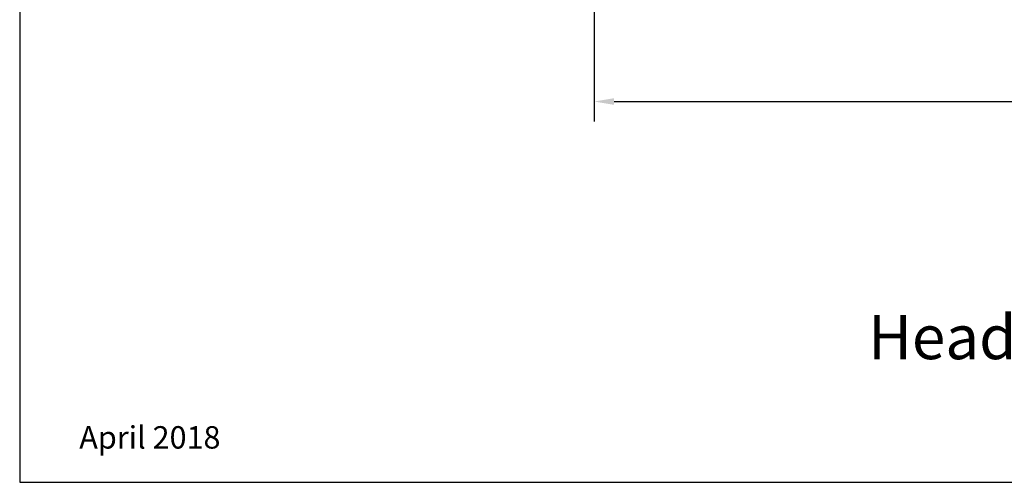
# Model space of a CAD drawing. Units: inches. Extents: x -1.4 to 15.1, y 0 to 12.8.
# Drawn here: x -1.4 to 4.8, y 0 to 2.9 of the extents above; entities that cross this region are included whole.
import ezdxf
from ezdxf.enums import TextEntityAlignment as Align

# ---------------------------------------------------------------- set-up
doc = ezdxf.new("R2010")
doc.units = ezdxf.units.IN
doc.header["$MEASUREMENT"] = 0
doc.layers.add('Dimension', color=3, linetype='Continuous')
doc.layers.add('Tag', color=7, linetype='Continuous')
doc.styles.get("Standard").update_dxf_attribs({"font": 'arial.ttf'})
doc.dimstyles.new('FULL', dxfattribs={"dimtxt": 0.125, "dimasz": 0.125, "dimexe": 0.125, "dimexo": 0.125, "dimgap": 0.0625, "dimtad": 1, "dimdec": 4, "dimzin": 3, "dimdsep": 46, "dimlunit": 4, "dimtxsty": 'Standard', "dimcen": 0.125, "dimclrd": 256, "dimclre": 256, "dimclrt": 256, "dimadec": 0, "dimazin": 0, "dimtfac": 1, "dimtdec": 4, "dimtofl": 0, "dimtmove": 0, "dimatfit": 3, "dimfxl": 0, "dimfrac": 2, "dimtolj": 1, "dimtzin": 3, "dimarcsym": 0})

# ---------------------------------------------------------------- blocks, each defined once
blk = doc.blocks.new('Web_Detail_Title_Block')
at = {"layer": 'defpoints'}
blk.add_lwpolyline([(-5.5, 0), (5.5, 0), (5.5, 8.5), (-5.5, 8.5)], close=True, dxfattribs=at)
at = {"layer": 'Tag'}
for tag, p, height in [('SYSTEM_001', (-0.4283, 0.8374), 0.185), ('DET_NAME_NO_001', (-1.067, 0.4835), 0.185), ('DETNO_TITLE_001', (3.872, 0.1308), 0.094)]:
    blk.add_attdef(tag, p, '', height=height, dxfattribs=at)
blk.add_attdef('DATE', text='', height=0.094, dxfattribs=at).set_placement((-5.25, 0.112), align=Align.BOTTOM_LEFT)
blk = doc.blocks.new('*D7')
at = {"layer": 'defpoints', "color": 0, "transparency": 16777216}
for p in [(2.2403, 5), (13.891, 4.1255), (13.891, 2.395)]:
    blk.add_point(p, dxfattribs=at)
at = {"layer": 'Dimension', "lineweight": -2, "transparency": 16777216}
for p, q in [((2.2403, 4.875), (2.2403, 2.27)), ((13.891, 4.0005), (13.891, 2.27)), ((2.3653, 2.395), (13.766, 2.395))]:
    blk.add_line(p, q, dxfattribs=at)
at = {"layer": 'Dimension', "transparency": 16777216}
for points in [[(2.3653, 2.4158), (2.3653, 2.3741), (2.2403, 2.395)], [(13.766, 2.4158), (13.766, 2.3741), (13.891, 2.395)]]:
    blk.add_solid(points, dxfattribs=at)
at = {"layer": 'Dimension', "transparency": 16777216, "insert": (8.0656, 2.5221), "char_height": 0.125, "attachment_point": 5}
blk.add_mtext('\\A1;11 5/8"', dxfattribs=at)

msp = doc.modelspace()

# ---------------------------------------------------------------- block references
ref = msp.add_blockref('Web_Detail_Title_Block', (6.875, 0), dxfattribs=dict(xscale=1.5, yscale=1.5, zscale=1.5))
ref.add_attrib('DET_NAME_NO_001', '%%UHead Horizontal at Vision - H1251', (3.96447, 0.77435), dxfattribs={"layer": 'Tag', "height": 0.2775})
ref.add_attrib('DATE', 'April 2018', dxfattribs={"layer": 'Tag', "height": 0.141}).set_placement((-1, 0.168), align=Align.BOTTOM_LEFT)

# ---------------------------------------------------------------- dimensions: what is measured, and where the dimension line sits
at = {"layer": 'Dimension'}
dim = msp.add_linear_dim(base=(13.891, 2.39498), p1=(2.24028, 5), p2=(13.891, 4.1255), dimstyle='FULL', dxfattribs=at)
dim.commit()
dim.dimension.update_dxf_attribs({"geometry": '*D7', "text_midpoint": (8.06564, 2.52211)})

doc.saveas('drawing.dxf')
